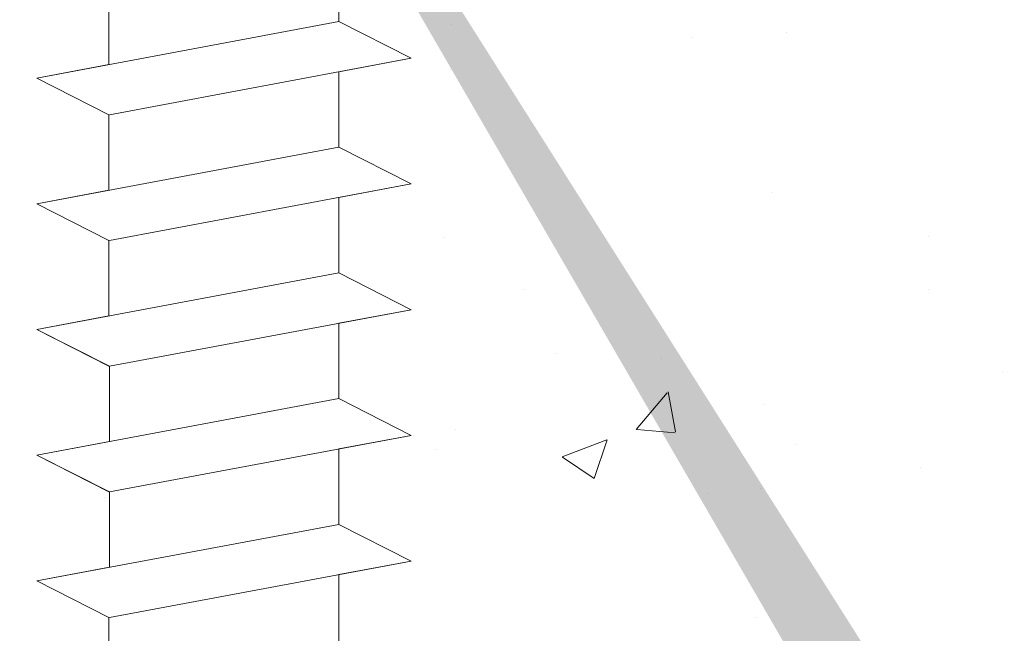
# Model space of a CAD drawing. Units: millimetres. Extents: x 16996 to 17293, y 3349 to 3566.
# Drawn here: x 17082 to 17102, y 3485 to 3498 of the extents above; entities that cross this region are included whole.
import ezdxf

# ---------------------------------------------------------------- set-up
doc = ezdxf.new("R2010")
doc.units = ezdxf.units.MM
for name, color, linetype, lineweight in [('Lienen Montagebügel', 7, 'Continuous', 20), ('Lienen Ziegel', 7, 'Continuous', 15), ('Profile Sch', 251, 'Continuous', 15), ('Putznetz Sch', 254, 'Continuous', 15), ('Schrafur Montageb', 253, 'Continuous', 20)]:
    doc.layers.add(name, color=color, linetype=linetype, lineweight=lineweight)

# ---------------------------------------------------------------- blocks, each defined once
blk = doc.blocks.new('Körper 19')
at = {"layer": 'Schrafur Montageb'}
h = blk.add_hatch(color=256, dxfattribs=at)
edge = h.paths.add_edge_path()
edge.add_line((-1559.898, 1239.114), (-1559.898, 1235.552))
edge.add_line((-1559.898, 1235.552), (-1558, 1237.019))
edge.add_arc((-1557.871, 1236.866), 0.2, 359.6463, 129.9467, ccw=False)
edge.add_line((-1557.671, 1236.864), (-1557.671, 1239.616))
edge.add_line((-1557.671, 1239.616), (-1553.677, 1244.008))
edge.add_arc((-1555.231, 1245.749), 2.333, 311.7565, 360)
edge.add_line((-1552.898, 1245.749), (-1552.898, 1262.139))
edge.add_line((-1552.898, 1262.139), (-1552.698, 1262.139))
edge.add_arc((-1552.698, 1260.139), 2, 360, 90, ccw=False)
edge.add_line((-1550.698, 1260.139), (-1550.698, 1254.116))
edge.add_line((-1550.698, 1254.116), (-1548.698, 1254.116))
edge.add_line((-1548.698, 1254.116), (-1548.698, 1260.139))
edge.add_arc((-1552.698, 1260.139), 4, 0, 90)
edge.add_line((-1552.698, 1264.139), (-1552.898, 1264.139))
edge.add_line((-1552.898, 1264.139), (-1552.898, 1292.116))
edge.add_line((-1552.898, 1292.116), (-1552.698, 1292.116))
edge.add_arc((-1552.698, 1296.116), 4, 270, 0)
edge.add_line((-1548.698, 1296.116), (-1548.698, 1302.116))
edge.add_line((-1548.698, 1302.116), (-1550.698, 1302.116))
edge.add_line((-1550.698, 1302.116), (-1550.698, 1296.116))
edge.add_arc((-1552.698, 1296.116), 2, 270, 360, ccw=False)
edge.add_line((-1552.698, 1294.116), (-1552.898, 1294.116))
edge.add_line((-1552.898, 1294.116), (-1552.898, 1304.616))
edge.add_arc((-1554.898, 1304.616), 2, 0, 90)
edge.add_line((-1554.898, 1306.616), (-1598.656, 1306.616))
edge.add_arc((-1598.656, 1306.316), 0.3, 319.8833, 90, ccw=False)
edge.add_line((-1598.427, 1306.123), (-1599.656, 1304.616))
edge.add_line((-1599.656, 1304.616), (-1554.898, 1304.616))
edge.add_line((-1554.898, 1304.616), (-1554.898, 1245.616))
edge.add_line((-1554.898, 1245.616), (-1559.224, 1240.892))
edge.add_arc((-1556.491, 1238.84), 3.417, 143.1042, 175.4135)
edge = h.paths.add_edge_path()
edge.add_line((-1608.002, 1304.616), (-1652.898, 1304.616))
edge.add_line((-1652.898, 1304.616), (-1652.898, 1306.616))
edge.add_line((-1652.898, 1306.616), (-1609.139, 1306.616))
edge.add_arc((-1609.141, 1306.416), 0.2, 89.6463, 219.9467)
edge.add_line((-1609.294, 1306.288), (-1608.002, 1304.616))
h.paths.add_polyline_path([(-1559.898, 1227.566), (-1559.898, 1221.616)], flags=17)
edge = h.paths.add_edge_path()
edge.add_line((-1557.671, 1226.366), (-1557.671, 1221.616))
edge.add_line((-1559.898, 1221.616), (-1557.671, 1221.616))
edge.add_line((-1609.157, 1306.616), (-1609.139, 1306.616))
edge.add_line((-1558.164, 1226.152), (-1559.898, 1227.566))
edge.add_arc((-1557.971, 1226.381), 0.3, 229.8833, 0)
edge.add_line((-1559.898, 1227.566), (-1559.898, 1221.616))
edge.add_line((-1652.898, 1306.616), (-1652.898, 1304.616))
at = {"layer": 'Profile Sch'}
for p, q in [((-1601.556, 1292.084), (-1601.556, 1290.584)), ((-1601.556, 1292.084), (-1601.556, 1290.584)), ((-1601.556, 1292.084), (-1601.556, 1290.584)), ((-1601.556, 1292.084), (-1601.556, 1290.584)), ((-1601.556, 1292.084), (-1601.556, 1290.584)), ((-1601.556, 1292.084), (-1601.556, 1290.584)), ((-1606.125, 1291.228), (-1606.125, 1289.728)), ((-1606.125, 1291.228), (-1606.125, 1289.728)), ((-1606.125, 1291.228), (-1606.125, 1289.728)), ((-1606.125, 1291.228), (-1606.125, 1289.728)), ((-1606.125, 1291.228), (-1606.125, 1289.728)), ((-1606.125, 1291.228), (-1606.125, 1289.728)), ((-1606.125, 1291.228), (-1606.125, 1289.728)), ((-1606.125, 1291.228), (-1606.125, 1289.728)), ((-1606.125, 1291.228), (-1606.125, 1289.728)), ((-1606.125, 1291.228), (-1606.125, 1289.728)), ((-1606.125, 1291.228), (-1606.125, 1289.728)), ((-1606.125, 1291.228), (-1606.125, 1289.728)), ((-1601.556, 1290.584), (-1607.556, 1289.46)), ((-1601.556, 1290.584), (-1607.556, 1289.46)), ((-1601.556, 1290.584), (-1607.556, 1289.46)), ((-1601.556, 1290.584), (-1607.556, 1289.46)), ((-1601.556, 1290.584), (-1607.556, 1289.46)), ((-1601.556, 1290.584), (-1607.556, 1289.46)), ((-1601.556, 1290.584), (-1607.556, 1289.46)), ((-1601.556, 1290.584), (-1607.556, 1289.46)), ((-1601.556, 1290.584), (-1607.556, 1289.46)), ((-1601.556, 1290.584), (-1607.556, 1289.46)), ((-1601.556, 1290.584), (-1607.556, 1289.46)), ((-1601.556, 1290.584), (-1607.556, 1289.46)), ((-1600.116, 1289.853), (-1601.556, 1290.584)), ((-1600.116, 1289.853), (-1601.556, 1290.584)), ((-1600.116, 1289.853), (-1601.556, 1290.584)), ((-1600.116, 1289.853), (-1601.556, 1290.584)), ((-1600.116, 1289.853), (-1601.556, 1290.584)), ((-1600.116, 1289.853), (-1601.556, 1290.584)), ((-1600.116, 1289.853), (-1601.556, 1290.584)), ((-1600.116, 1289.853), (-1601.556, 1290.584)), ((-1600.116, 1289.853), (-1601.556, 1290.584)), ((-1600.116, 1289.853), (-1601.556, 1290.584)), ((-1600.116, 1289.853), (-1601.556, 1290.584)), ((-1600.116, 1289.853), (-1601.556, 1290.584)), ((-1600.116, 1289.853), (-1601.556, 1290.584)), ((-1600.116, 1289.853), (-1601.556, 1290.584)), ((-1600.116, 1289.853), (-1601.556, 1290.584)), ((-1600.116, 1289.853), (-1601.556, 1290.584)), ((-1600.116, 1289.853), (-1601.556, 1290.584)), ((-1600.116, 1289.853), (-1601.556, 1290.584)), ((-1606.125, 1289.728), (-1607.556, 1289.46)), ((-1606.125, 1289.728), (-1607.556, 1289.46)), ((-1606.125, 1289.728), (-1607.556, 1289.46)), ((-1606.125, 1289.728), (-1607.556, 1289.46)), ((-1606.125, 1289.728), (-1607.556, 1289.46)), ((-1606.125, 1289.728), (-1607.556, 1289.46)), ((-1600.116, 1289.853), (-1606.116, 1288.73)), ((-1600.116, 1289.853), (-1606.116, 1288.73)), ((-1600.116, 1289.853), (-1606.116, 1288.73)), ((-1600.116, 1289.853), (-1606.116, 1288.73)), ((-1600.116, 1289.853), (-1606.116, 1288.73)), ((-1600.116, 1289.853), (-1606.116, 1288.73)), ((-1600.116, 1289.853), (-1606.116, 1288.73)), ((-1600.116, 1289.853), (-1606.116, 1288.73)), ((-1600.116, 1289.853), (-1606.116, 1288.73)), ((-1600.116, 1289.853), (-1606.116, 1288.73)), ((-1600.116, 1289.853), (-1606.116, 1288.73)), ((-1600.116, 1289.853), (-1606.116, 1288.73)), ((-1600.116, 1289.853), (-1601.556, 1289.584)), ((-1600.116, 1289.853), (-1601.556, 1289.584)), ((-1600.116, 1289.853), (-1601.556, 1289.584)), ((-1600.116, 1289.853), (-1601.556, 1289.584)), ((-1600.116, 1289.853), (-1601.556, 1289.584)), ((-1600.116, 1289.853), (-1601.556, 1289.584)), ((-1601.556, 1289.584), (-1601.556, 1288.084)), ((-1601.556, 1289.584), (-1601.556, 1288.084)), ((-1601.556, 1289.584), (-1601.556, 1288.084)), ((-1601.556, 1289.584), (-1601.556, 1288.084)), ((-1601.556, 1289.584), (-1601.556, 1288.084)), ((-1601.556, 1289.584), (-1601.556, 1288.084)), ((-1601.556, 1289.584), (-1601.556, 1288.084)), ((-1601.556, 1289.584), (-1601.556, 1288.084)), ((-1601.556, 1289.584), (-1601.556, 1288.084)), ((-1601.556, 1289.584), (-1601.556, 1288.084)), ((-1601.556, 1289.584), (-1601.556, 1288.084)), ((-1601.556, 1289.584), (-1601.556, 1288.084)), ((-1606.125, 1288.728), (-1607.556, 1289.46)), ((-1606.125, 1288.728), (-1607.556, 1289.46)), ((-1606.125, 1288.728), (-1607.556, 1289.46)), ((-1606.125, 1288.728), (-1607.556, 1289.46)), ((-1606.125, 1288.728), (-1607.556, 1289.46)), ((-1606.125, 1288.728), (-1607.556, 1289.46)), ((-1606.125, 1288.728), (-1607.556, 1289.46)), ((-1606.125, 1288.728), (-1607.556, 1289.46)), ((-1606.125, 1288.728), (-1607.556, 1289.46)), ((-1606.125, 1288.728), (-1607.556, 1289.46)), ((-1606.125, 1288.728), (-1607.556, 1289.46)), ((-1606.125, 1288.728), (-1607.556, 1289.46)), ((-1606.125, 1288.728), (-1607.556, 1289.46)), ((-1606.125, 1288.728), (-1607.556, 1289.46)), ((-1606.125, 1288.728), (-1607.556, 1289.46)), ((-1606.125, 1288.728), (-1607.556, 1289.46)), ((-1606.125, 1288.728), (-1607.556, 1289.46)), ((-1606.125, 1288.728), (-1607.556, 1289.46)), ((-1606.125, 1288.728), (-1606.125, 1287.228)), ((-1606.125, 1288.728), (-1606.125, 1287.228)), ((-1606.125, 1288.728), (-1606.125, 1287.228)), ((-1606.125, 1288.728), (-1606.125, 1287.228)), ((-1606.125, 1288.728), (-1606.125, 1287.228)), ((-1606.125, 1288.728), (-1606.125, 1287.228)), ((-1606.125, 1288.728), (-1606.125, 1287.228)), ((-1606.125, 1288.728), (-1606.125, 1287.228)), ((-1606.125, 1288.728), (-1606.125, 1287.228)), ((-1606.125, 1288.728), (-1606.125, 1287.228)), ((-1606.125, 1288.728), (-1606.125, 1287.228)), ((-1606.125, 1288.728), (-1606.125, 1287.228)), ((-1601.556, 1288.084), (-1607.556, 1286.96)), ((-1601.556, 1288.084), (-1607.556, 1286.96)), ((-1601.556, 1288.084), (-1607.556, 1286.96)), ((-1601.556, 1288.084), (-1607.556, 1286.96)), ((-1601.556, 1288.084), (-1607.556, 1286.96)), ((-1601.556, 1288.084), (-1607.556, 1286.96)), ((-1601.556, 1288.084), (-1607.556, 1286.96)), ((-1601.556, 1288.084), (-1607.556, 1286.96)), ((-1601.556, 1288.084), (-1607.556, 1286.96)), ((-1601.556, 1288.084), (-1607.556, 1286.96)), ((-1601.556, 1288.084), (-1607.556, 1286.96)), ((-1601.556, 1288.084), (-1607.556, 1286.96)), ((-1600.116, 1287.353), (-1601.556, 1288.084)), ((-1600.116, 1287.353), (-1601.556, 1288.084)), ((-1600.116, 1287.353), (-1601.556, 1288.084)), ((-1600.116, 1287.353), (-1601.556, 1288.084)), ((-1600.116, 1287.353), (-1601.556, 1288.084)), ((-1600.116, 1287.353), (-1601.556, 1288.084)), ((-1600.116, 1287.353), (-1601.556, 1288.084)), ((-1600.116, 1287.353), (-1601.556, 1288.084)), ((-1600.116, 1287.353), (-1601.556, 1288.084)), ((-1600.116, 1287.353), (-1601.556, 1288.084)), ((-1600.116, 1287.353), (-1601.556, 1288.084)), ((-1600.116, 1287.353), (-1601.556, 1288.084)), ((-1600.116, 1287.353), (-1601.556, 1288.084)), ((-1600.116, 1287.353), (-1601.556, 1288.084)), ((-1600.116, 1287.353), (-1601.556, 1288.084)), ((-1600.116, 1287.353), (-1601.556, 1288.084)), ((-1600.116, 1287.353), (-1601.556, 1288.084)), ((-1600.116, 1287.353), (-1601.556, 1288.084)), ((-1606.125, 1287.228), (-1607.556, 1286.96)), ((-1606.125, 1287.228), (-1607.556, 1286.96)), ((-1606.125, 1287.228), (-1607.556, 1286.96)), ((-1606.125, 1287.228), (-1607.556, 1286.96)), ((-1606.125, 1287.228), (-1607.556, 1286.96)), ((-1606.125, 1287.228), (-1607.556, 1286.96)), ((-1600.116, 1287.353), (-1606.116, 1286.23)), ((-1600.116, 1287.353), (-1606.116, 1286.23)), ((-1600.116, 1287.353), (-1606.116, 1286.23)), ((-1600.116, 1287.353), (-1606.116, 1286.23)), ((-1600.116, 1287.353), (-1606.116, 1286.23)), ((-1600.116, 1287.353), (-1606.116, 1286.23)), ((-1600.116, 1287.353), (-1606.116, 1286.23)), ((-1600.116, 1287.353), (-1606.116, 1286.23)), ((-1600.116, 1287.353), (-1606.116, 1286.23)), ((-1600.116, 1287.353), (-1606.116, 1286.23)), ((-1600.116, 1287.353), (-1606.116, 1286.23)), ((-1600.116, 1287.353), (-1606.116, 1286.23)), ((-1600.116, 1287.353), (-1601.556, 1287.084)), ((-1600.116, 1287.353), (-1601.556, 1287.084)), ((-1600.116, 1287.353), (-1601.556, 1287.084)), ((-1600.116, 1287.353), (-1601.556, 1287.084)), ((-1600.116, 1287.353), (-1601.556, 1287.084)), ((-1600.116, 1287.353), (-1601.556, 1287.084)), ((-1601.556, 1287.084), (-1601.556, 1285.584)), ((-1601.556, 1287.084), (-1601.556, 1285.584)), ((-1601.556, 1287.084), (-1601.556, 1285.584)), ((-1601.556, 1287.084), (-1601.556, 1285.584)), ((-1601.556, 1287.084), (-1601.556, 1285.584)), ((-1601.556, 1287.084), (-1601.556, 1285.584)), ((-1601.556, 1287.084), (-1601.556, 1285.584)), ((-1601.556, 1287.084), (-1601.556, 1285.584)), ((-1601.556, 1287.084), (-1601.556, 1285.584)), ((-1601.556, 1287.084), (-1601.556, 1285.584)), ((-1601.556, 1287.084), (-1601.556, 1285.584)), ((-1601.556, 1287.084), (-1601.556, 1285.584)), ((-1606.125, 1286.228), (-1607.556, 1286.96)), ((-1606.125, 1286.228), (-1607.556, 1286.96)), ((-1606.125, 1286.228), (-1607.556, 1286.96)), ((-1606.125, 1286.228), (-1607.556, 1286.96)), ((-1606.125, 1286.228), (-1607.556, 1286.96)), ((-1606.125, 1286.228), (-1607.556, 1286.96)), ((-1606.125, 1286.228), (-1607.556, 1286.96)), ((-1606.125, 1286.228), (-1607.556, 1286.96)), ((-1606.125, 1286.228), (-1607.556, 1286.96)), ((-1606.125, 1286.228), (-1607.556, 1286.96)), ((-1606.125, 1286.228), (-1607.556, 1286.96)), ((-1606.125, 1286.228), (-1607.556, 1286.96)), ((-1606.125, 1286.228), (-1607.556, 1286.96)), ((-1606.125, 1286.228), (-1607.556, 1286.96)), ((-1606.125, 1286.228), (-1607.556, 1286.96)), ((-1606.125, 1286.228), (-1607.556, 1286.96)), ((-1606.125, 1286.228), (-1607.556, 1286.96)), ((-1606.125, 1286.228), (-1607.556, 1286.96)), ((-1606.125, 1286.228), (-1606.125, 1284.728)), ((-1606.125, 1286.228), (-1606.125, 1284.728)), ((-1606.125, 1286.228), (-1606.125, 1284.728)), ((-1606.125, 1286.228), (-1606.125, 1284.728)), ((-1606.125, 1286.228), (-1606.125, 1284.728)), ((-1606.125, 1286.228), (-1606.125, 1284.728)), ((-1606.125, 1286.228), (-1606.125, 1284.728)), ((-1606.125, 1286.228), (-1606.125, 1284.728)), ((-1606.125, 1286.228), (-1606.125, 1284.728)), ((-1606.125, 1286.228), (-1606.125, 1284.728)), ((-1606.125, 1286.228), (-1606.125, 1284.728)), ((-1606.125, 1286.228), (-1606.125, 1284.728)), ((-1601.556, 1285.584), (-1607.556, 1284.46)), ((-1601.556, 1285.584), (-1607.556, 1284.46)), ((-1601.556, 1285.584), (-1607.556, 1284.46)), ((-1601.556, 1285.584), (-1607.556, 1284.46)), ((-1601.556, 1285.584), (-1607.556, 1284.46)), ((-1601.556, 1285.584), (-1607.556, 1284.46)), ((-1601.556, 1285.584), (-1607.556, 1284.46)), ((-1601.556, 1285.584), (-1607.556, 1284.46)), ((-1601.556, 1285.584), (-1607.556, 1284.46)), ((-1601.556, 1285.584), (-1607.556, 1284.46)), ((-1601.556, 1285.584), (-1607.556, 1284.46)), ((-1601.556, 1285.584), (-1607.556, 1284.46)), ((-1600.116, 1284.853), (-1601.556, 1285.584)), ((-1600.116, 1284.853), (-1601.556, 1285.584)), ((-1600.116, 1284.853), (-1601.556, 1285.584)), ((-1600.116, 1284.853), (-1601.556, 1285.584)), ((-1600.116, 1284.853), (-1601.556, 1285.584)), ((-1600.116, 1284.853), (-1601.556, 1285.584)), ((-1600.116, 1284.853), (-1601.556, 1285.584)), ((-1600.116, 1284.853), (-1601.556, 1285.584)), ((-1600.116, 1284.853), (-1601.556, 1285.584)), ((-1600.116, 1284.853), (-1601.556, 1285.584)), ((-1600.116, 1284.853), (-1601.556, 1285.584)), ((-1600.116, 1284.853), (-1601.556, 1285.584)), ((-1600.116, 1284.853), (-1601.556, 1285.584)), ((-1600.116, 1284.853), (-1601.556, 1285.584)), ((-1600.116, 1284.853), (-1601.556, 1285.584)), ((-1600.116, 1284.853), (-1601.556, 1285.584)), ((-1600.116, 1284.853), (-1601.556, 1285.584)), ((-1600.116, 1284.853), (-1601.556, 1285.584)), ((-1600.116, 1284.853), (-1606.116, 1283.73)), ((-1600.116, 1284.853), (-1606.116, 1283.73)), ((-1600.116, 1284.853), (-1606.116, 1283.73)), ((-1600.116, 1284.853), (-1606.116, 1283.73)), ((-1600.116, 1284.853), (-1606.116, 1283.73)), ((-1600.116, 1284.853), (-1606.116, 1283.73)), ((-1600.116, 1284.853), (-1606.116, 1283.73)), ((-1600.116, 1284.853), (-1606.116, 1283.73)), ((-1600.116, 1284.853), (-1606.116, 1283.73)), ((-1600.116, 1284.853), (-1606.116, 1283.73)), ((-1600.116, 1284.853), (-1606.116, 1283.73)), ((-1600.116, 1284.853), (-1606.116, 1283.73)), ((-1600.116, 1284.853), (-1601.556, 1284.584)), ((-1600.116, 1284.853), (-1601.556, 1284.584)), ((-1600.116, 1284.853), (-1601.556, 1284.584)), ((-1600.116, 1284.853), (-1601.556, 1284.584)), ((-1600.116, 1284.853), (-1601.556, 1284.584)), ((-1600.116, 1284.853), (-1601.556, 1284.584)), ((-1606.125, 1284.728), (-1607.556, 1284.46)), ((-1606.125, 1284.728), (-1607.556, 1284.46)), ((-1606.125, 1284.728), (-1607.556, 1284.46)), ((-1606.125, 1284.728), (-1607.556, 1284.46)), ((-1606.125, 1284.728), (-1607.556, 1284.46)), ((-1606.125, 1284.728), (-1607.556, 1284.46)), ((-1606.116, 1283.73), (-1607.556, 1284.46)), ((-1606.125, 1283.728), (-1607.556, 1284.46)), ((-1606.125, 1283.728), (-1607.556, 1284.46)), ((-1606.116, 1283.73), (-1607.556, 1284.46)), ((-1606.125, 1283.728), (-1607.556, 1284.46)), ((-1606.125, 1283.728), (-1607.556, 1284.46)), ((-1606.116, 1283.73), (-1607.556, 1284.46)), ((-1606.125, 1283.728), (-1607.556, 1284.46)), ((-1606.125, 1283.728), (-1607.556, 1284.46)), ((-1606.116, 1283.73), (-1607.556, 1284.46)), ((-1606.125, 1283.728), (-1607.556, 1284.46)), ((-1606.125, 1283.728), (-1607.556, 1284.46)), ((-1606.116, 1283.73), (-1607.556, 1284.46)), ((-1606.125, 1283.728), (-1607.556, 1284.46)), ((-1606.125, 1283.728), (-1607.556, 1284.46)), ((-1606.116, 1283.73), (-1607.556, 1284.46)), ((-1606.125, 1283.728), (-1607.556, 1284.46)), ((-1606.125, 1283.728), (-1607.556, 1284.46)), ((-1601.556, 1284.584), (-1601.556, 1283.084)), ((-1601.556, 1284.584), (-1601.556, 1283.084)), ((-1601.556, 1284.584), (-1601.556, 1283.084)), ((-1601.556, 1284.584), (-1601.556, 1283.084)), ((-1601.556, 1284.584), (-1601.556, 1283.084)), ((-1601.556, 1284.584), (-1601.556, 1283.084)), ((-1601.556, 1284.584), (-1601.556, 1283.084)), ((-1601.556, 1284.584), (-1601.556, 1283.084)), ((-1601.556, 1284.584), (-1601.556, 1283.084)), ((-1601.556, 1284.584), (-1601.556, 1283.084)), ((-1601.556, 1284.584), (-1601.556, 1283.084)), ((-1601.556, 1284.584), (-1601.556, 1283.084)), ((-1606.116, 1283.73), (-1606.116, 1282.23)), ((-1606.116, 1283.73), (-1606.116, 1282.23)), ((-1606.116, 1283.73), (-1606.116, 1282.23)), ((-1606.116, 1283.73), (-1606.116, 1282.23)), ((-1606.116, 1283.73), (-1606.116, 1282.23)), ((-1606.116, 1283.73), (-1606.116, 1282.23)), ((-1606.116, 1283.73), (-1606.116, 1282.23)), ((-1606.116, 1283.73), (-1606.116, 1282.23)), ((-1606.116, 1283.73), (-1606.116, 1282.23)), ((-1606.116, 1283.73), (-1606.116, 1282.23)), ((-1606.116, 1283.73), (-1606.116, 1282.23)), ((-1606.116, 1283.73), (-1606.116, 1282.23)), ((-1601.556, 1283.084), (-1607.556, 1281.96)), ((-1601.556, 1283.084), (-1607.556, 1281.96)), ((-1601.556, 1283.084), (-1607.556, 1281.96)), ((-1601.556, 1283.084), (-1607.556, 1281.96)), ((-1601.556, 1283.084), (-1607.556, 1281.96)), ((-1601.556, 1283.084), (-1607.556, 1281.96)), ((-1601.556, 1283.084), (-1607.556, 1281.96)), ((-1601.556, 1283.084), (-1607.556, 1281.96)), ((-1601.556, 1283.084), (-1607.556, 1281.96)), ((-1601.556, 1283.084), (-1607.556, 1281.96)), ((-1601.556, 1283.084), (-1607.556, 1281.96)), ((-1601.556, 1283.084), (-1607.556, 1281.96)), ((-1600.116, 1282.353), (-1601.556, 1283.084)), ((-1600.116, 1282.353), (-1601.556, 1283.084)), ((-1600.116, 1282.353), (-1601.556, 1283.084)), ((-1600.116, 1282.353), (-1601.556, 1283.084)), ((-1600.116, 1282.353), (-1601.556, 1283.084)), ((-1600.116, 1282.353), (-1601.556, 1283.084)), ((-1600.116, 1282.353), (-1601.556, 1283.084)), ((-1600.116, 1282.353), (-1601.556, 1283.084)), ((-1600.116, 1282.353), (-1601.556, 1283.084)), ((-1600.116, 1282.353), (-1601.556, 1283.084)), ((-1600.116, 1282.353), (-1601.556, 1283.084)), ((-1600.116, 1282.353), (-1601.556, 1283.084)), ((-1600.116, 1282.353), (-1601.556, 1283.084)), ((-1600.116, 1282.353), (-1601.556, 1283.084)), ((-1600.116, 1282.353), (-1601.556, 1283.084)), ((-1600.116, 1282.353), (-1601.556, 1283.084)), ((-1600.116, 1282.353), (-1601.556, 1283.084)), ((-1600.116, 1282.353), (-1601.556, 1283.084)), ((-1600.116, 1282.353), (-1606.116, 1281.23)), ((-1600.116, 1282.353), (-1606.116, 1281.23)), ((-1600.116, 1282.353), (-1606.116, 1281.23)), ((-1600.116, 1282.353), (-1606.116, 1281.23)), ((-1600.116, 1282.353), (-1606.116, 1281.23)), ((-1600.116, 1282.353), (-1606.116, 1281.23)), ((-1600.116, 1282.353), (-1606.116, 1281.23)), ((-1600.116, 1282.353), (-1606.116, 1281.23)), ((-1600.116, 1282.353), (-1606.116, 1281.23)), ((-1600.116, 1282.353), (-1606.116, 1281.23)), ((-1600.116, 1282.353), (-1606.116, 1281.23)), ((-1600.116, 1282.353), (-1606.116, 1281.23)), ((-1600.116, 1282.353), (-1601.556, 1282.084)), ((-1600.116, 1282.353), (-1601.556, 1282.084)), ((-1600.116, 1282.353), (-1601.556, 1282.084)), ((-1600.116, 1282.353), (-1601.556, 1282.084)), ((-1600.116, 1282.353), (-1601.556, 1282.084)), ((-1600.116, 1282.353), (-1601.556, 1282.084)), ((-1606.116, 1282.23), (-1607.556, 1281.96)), ((-1606.116, 1282.23), (-1607.556, 1281.96)), ((-1606.116, 1282.23), (-1607.556, 1281.96)), ((-1606.116, 1282.23), (-1607.556, 1281.96)), ((-1606.116, 1282.23), (-1607.556, 1281.96)), ((-1606.116, 1282.23), (-1607.556, 1281.96)), ((-1606.116, 1281.23), (-1607.556, 1281.96)), ((-1606.125, 1281.228), (-1607.556, 1281.96)), ((-1606.125, 1281.228), (-1607.556, 1281.96)), ((-1606.116, 1281.23), (-1607.556, 1281.96)), ((-1606.125, 1281.228), (-1607.556, 1281.96)), ((-1606.125, 1281.228), (-1607.556, 1281.96)), ((-1606.116, 1281.23), (-1607.556, 1281.96)), ((-1606.125, 1281.228), (-1607.556, 1281.96)), ((-1606.125, 1281.228), (-1607.556, 1281.96)), ((-1606.116, 1281.23), (-1607.556, 1281.96)), ((-1606.125, 1281.228), (-1607.556, 1281.96)), ((-1606.125, 1281.228), (-1607.556, 1281.96)), ((-1606.116, 1281.23), (-1607.556, 1281.96)), ((-1606.125, 1281.228), (-1607.556, 1281.96)), ((-1606.125, 1281.228), (-1607.556, 1281.96)), ((-1606.116, 1281.23), (-1607.556, 1281.96)), ((-1606.125, 1281.228), (-1607.556, 1281.96)), ((-1606.125, 1281.228), (-1607.556, 1281.96)), ((-1601.556, 1282.084), (-1601.556, 1280.584)), ((-1601.556, 1282.084), (-1601.556, 1280.584)), ((-1601.556, 1282.084), (-1601.556, 1280.584)), ((-1601.556, 1282.084), (-1601.556, 1280.584)), ((-1601.556, 1282.084), (-1601.556, 1280.584)), ((-1601.556, 1282.084), (-1601.556, 1280.584)), ((-1601.556, 1282.084), (-1601.556, 1280.584)), ((-1601.556, 1282.084), (-1601.556, 1280.584)), ((-1601.556, 1282.084), (-1601.556, 1280.584)), ((-1601.556, 1282.084), (-1601.556, 1280.584)), ((-1601.556, 1282.084), (-1601.556, 1280.584)), ((-1601.556, 1282.084), (-1601.556, 1280.584)), ((-1606.116, 1281.23), (-1606.116, 1279.73)), ((-1606.116, 1281.23), (-1606.116, 1279.73)), ((-1606.116, 1281.23), (-1606.116, 1279.73)), ((-1606.116, 1281.23), (-1606.116, 1279.73)), ((-1606.116, 1281.23), (-1606.116, 1279.73)), ((-1606.116, 1281.23), (-1606.116, 1279.73)), ((-1606.116, 1281.23), (-1606.116, 1279.73)), ((-1606.116, 1281.23), (-1606.116, 1279.73)), ((-1606.116, 1281.23), (-1606.116, 1279.73)), ((-1606.116, 1281.23), (-1606.116, 1279.73)), ((-1606.116, 1281.23), (-1606.116, 1279.73)), ((-1606.116, 1281.23), (-1606.116, 1279.73)), ((-1601.556, 1280.584), (-1607.556, 1279.46)), ((-1601.556, 1280.584), (-1607.556, 1279.46)), ((-1601.556, 1280.584), (-1607.556, 1279.46)), ((-1601.556, 1280.584), (-1607.556, 1279.46)), ((-1601.556, 1280.584), (-1607.556, 1279.46)), ((-1601.556, 1280.584), (-1607.556, 1279.46)), ((-1601.556, 1280.584), (-1607.556, 1279.46)), ((-1601.556, 1280.584), (-1607.556, 1279.46)), ((-1601.556, 1280.584), (-1607.556, 1279.46)), ((-1601.556, 1280.584), (-1607.556, 1279.46)), ((-1601.556, 1280.584), (-1607.556, 1279.46)), ((-1601.556, 1280.584), (-1607.556, 1279.46)), ((-1600.116, 1279.853), (-1601.556, 1280.584)), ((-1600.116, 1279.853), (-1601.556, 1280.584)), ((-1600.116, 1279.853), (-1601.556, 1280.584)), ((-1600.116, 1279.853), (-1601.556, 1280.584)), ((-1600.116, 1279.853), (-1601.556, 1280.584)), ((-1600.116, 1279.853), (-1601.556, 1280.584)), ((-1600.116, 1279.853), (-1601.556, 1280.584)), ((-1600.116, 1279.853), (-1601.556, 1280.584)), ((-1600.116, 1279.853), (-1601.556, 1280.584)), ((-1600.116, 1279.853), (-1601.556, 1280.584)), ((-1600.116, 1279.853), (-1601.556, 1280.584)), ((-1600.116, 1279.853), (-1601.556, 1280.584)), ((-1600.116, 1279.853), (-1601.556, 1280.584)), ((-1600.116, 1279.853), (-1601.556, 1280.584)), ((-1600.116, 1279.853), (-1601.556, 1280.584)), ((-1600.116, 1279.853), (-1601.556, 1280.584)), ((-1600.116, 1279.853), (-1601.556, 1280.584)), ((-1600.116, 1279.853), (-1601.556, 1280.584)), ((-1600.116, 1279.853), (-1606.116, 1278.73)), ((-1600.116, 1279.853), (-1606.116, 1278.73)), ((-1600.116, 1279.853), (-1606.116, 1278.73)), ((-1600.116, 1279.853), (-1606.116, 1278.73)), ((-1600.116, 1279.853), (-1606.116, 1278.73)), ((-1600.116, 1279.853), (-1606.116, 1278.73)), ((-1600.116, 1279.853), (-1606.116, 1278.73)), ((-1600.116, 1279.853), (-1606.116, 1278.73)), ((-1600.116, 1279.853), (-1606.116, 1278.73)), ((-1600.116, 1279.853), (-1606.116, 1278.73)), ((-1600.116, 1279.853), (-1606.116, 1278.73)), ((-1600.116, 1279.853), (-1606.116, 1278.73)), ((-1600.116, 1279.853), (-1601.556, 1279.584)), ((-1600.116, 1279.853), (-1601.556, 1279.584)), ((-1600.116, 1279.853), (-1601.556, 1279.584)), ((-1600.116, 1279.853), (-1601.556, 1279.584)), ((-1600.116, 1279.853), (-1601.556, 1279.584)), ((-1600.116, 1279.853), (-1601.556, 1279.584)), ((-1606.116, 1279.73), (-1607.556, 1279.46)), ((-1606.116, 1279.73), (-1607.556, 1279.46)), ((-1606.116, 1279.73), (-1607.556, 1279.46)), ((-1606.116, 1279.73), (-1607.556, 1279.46)), ((-1606.116, 1279.73), (-1607.556, 1279.46)), ((-1606.116, 1279.73), (-1607.556, 1279.46)), ((-1601.556, 1279.584), (-1601.556, 1278.084)), ((-1601.556, 1279.584), (-1601.556, 1278.084)), ((-1601.556, 1279.584), (-1601.556, 1278.084)), ((-1601.556, 1279.584), (-1601.556, 1278.084)), ((-1601.556, 1279.584), (-1601.556, 1278.084)), ((-1601.556, 1279.584), (-1601.556, 1278.084)), ((-1601.556, 1279.584), (-1601.556, 1278.084)), ((-1601.556, 1279.584), (-1601.556, 1278.084)), ((-1601.556, 1279.584), (-1601.556, 1278.084)), ((-1601.556, 1279.584), (-1601.556, 1278.084)), ((-1601.556, 1279.584), (-1601.556, 1278.084)), ((-1601.556, 1279.584), (-1601.556, 1278.084)), ((-1606.125, 1278.728), (-1607.556, 1279.46)), ((-1606.125, 1278.728), (-1607.556, 1279.46)), ((-1606.125, 1278.728), (-1607.556, 1279.46)), ((-1606.125, 1278.728), (-1607.556, 1279.46)), ((-1606.125, 1278.728), (-1607.556, 1279.46)), ((-1606.125, 1278.728), (-1607.556, 1279.46)), ((-1606.125, 1278.728), (-1607.556, 1279.46)), ((-1606.125, 1278.728), (-1607.556, 1279.46)), ((-1606.125, 1278.728), (-1607.556, 1279.46)), ((-1606.125, 1278.728), (-1607.556, 1279.46)), ((-1606.125, 1278.728), (-1607.556, 1279.46)), ((-1606.125, 1278.728), (-1607.556, 1279.46)), ((-1606.125, 1278.728), (-1607.556, 1279.46)), ((-1606.125, 1278.728), (-1607.556, 1279.46)), ((-1606.125, 1278.728), (-1607.556, 1279.46)), ((-1606.125, 1278.728), (-1607.556, 1279.46)), ((-1606.125, 1278.728), (-1607.556, 1279.46)), ((-1606.125, 1278.728), (-1607.556, 1279.46)), ((-1606.125, 1278.728), (-1606.125, 1277.228)), ((-1606.125, 1278.728), (-1606.125, 1277.228)), ((-1606.125, 1278.728), (-1606.125, 1277.228)), ((-1606.125, 1278.728), (-1606.125, 1277.228)), ((-1606.125, 1278.728), (-1606.125, 1277.228)), ((-1606.125, 1278.728), (-1606.125, 1277.228)), ((-1606.125, 1278.728), (-1606.125, 1277.228)), ((-1606.125, 1278.728), (-1606.125, 1277.228)), ((-1606.125, 1278.728), (-1606.125, 1277.228)), ((-1606.125, 1278.728), (-1606.125, 1277.228)), ((-1606.125, 1278.728), (-1606.125, 1277.228)), ((-1606.125, 1278.728), (-1606.125, 1277.228))]:
    blk.add_line(p, q, dxfattribs=at)
at = {"layer": 'Putznetz Sch'}
for p, q in [((-1599.307, 1290.519), (-1599.307, 1290.519)), ((-1599.307, 1290.519), (-1599.307, 1290.519)), ((-1592.662, 1290.372), (-1592.662, 1290.372)), ((-1592.662, 1290.372), (-1592.662, 1290.372)), ((-1594.519, 1290.261), (-1594.519, 1290.261)), ((-1594.519, 1290.261), (-1594.519, 1290.261)), ((-1599.329, 1289.628), (-1599.329, 1289.628)), ((-1599.329, 1289.628), (-1599.329, 1289.628)), ((-1592.941, 1287.185), (-1592.941, 1287.185)), ((-1592.941, 1287.185), (-1592.941, 1287.185)), ((-1599.461, 1286.291), (-1599.461, 1286.291)), ((-1599.461, 1286.291), (-1599.461, 1286.291)), ((-1589.839, 1286.308), (-1589.839, 1286.308)), ((-1589.839, 1286.308), (-1589.839, 1286.308)), ((-1597.86, 1285.252), (-1597.86, 1285.252)), ((-1597.86, 1285.252), (-1597.86, 1285.252)), ((-1589.841, 1285.262), (-1589.841, 1285.262)), ((-1589.841, 1285.262), (-1589.841, 1285.262)), ((-1597.247, 1283.99), (-1597.247, 1283.99)), ((-1597.247, 1283.99), (-1597.247, 1283.99)), ((-1595.135, 1283.883), (-1595.135, 1283.883)), ((-1595.135, 1283.883), (-1595.135, 1283.883)), ((-1588.356, 1283.596), (-1588.356, 1283.596)), ((-1588.356, 1283.596), (-1588.356, 1283.596)), ((-1595.642, 1282.471), (-1595.03, 1283.2)), ((-1595.642, 1282.471), (-1595.03, 1283.2)), ((-1594.86, 1282.425), (-1595.007, 1283.221)), ((-1594.86, 1282.425), (-1595.007, 1283.221)), ((-1593.095, 1282.958), (-1593.095, 1282.958)), ((-1593.095, 1282.958), (-1593.095, 1282.958)), ((-1599.237, 1282.463), (-1599.237, 1282.463)), ((-1599.237, 1282.463), (-1599.237, 1282.463)), ((-1595.629, 1282.469), (-1594.87, 1282.403)), ((-1595.629, 1282.469), (-1594.87, 1282.403)), ((-1597.118, 1281.927), (-1596.229, 1282.268)), ((-1597.118, 1281.927), (-1596.229, 1282.268)), ((-1596.478, 1281.495), (-1596.22, 1282.263)), ((-1596.478, 1281.495), (-1596.22, 1282.263)), ((-1592.458, 1282.177), (-1592.458, 1282.177)), ((-1592.458, 1282.177), (-1592.458, 1282.177)), ((-1599.616, 1282.063), (-1599.616, 1282.063)), ((-1599.616, 1282.063), (-1599.616, 1282.063)), ((-1597.111, 1281.923), (-1596.479, 1281.497)), ((-1597.111, 1281.923), (-1596.479, 1281.497)), ((-1590.001, 1281.718), (-1590.001, 1281.718)), ((-1590.001, 1281.718), (-1590.001, 1281.718)), ((-1594.204, 1281.202), (-1594.204, 1281.202)), ((-1594.204, 1281.202), (-1594.204, 1281.202)), ((-1593.18, 1281.299), (-1593.18, 1281.299)), ((-1593.18, 1281.299), (-1593.18, 1281.299)), ((-1606.212, 1281.111), (-1606.212, 1281.111)), ((-1606.212, 1281.111), (-1606.212, 1281.111)), ((-1593.25, 1278.73), (-1593.25, 1278.73)), ((-1593.25, 1278.73), (-1593.25, 1278.73))]:
    blk.add_line(p, q, dxfattribs=at)
blk = doc.blocks.new('Körper 21')
at = {"layer": 'Lienen Montagebügel'}
blk.add_blockref('Körper 19', (0, 0), dxfattribs=at)
at = {"layer": 'Lienen Ziegel'}
blk.add_blockref('Körper 19', (0, 0), dxfattribs=at)

msp = doc.modelspace()

# ---------------------------------------------------------------- block references
at = {"layer": 'Lienen Ziegel'}
msp.add_blockref('Körper 21', (18690.104, 2206.972), dxfattribs=at)

doc.saveas('drawing.dxf')
